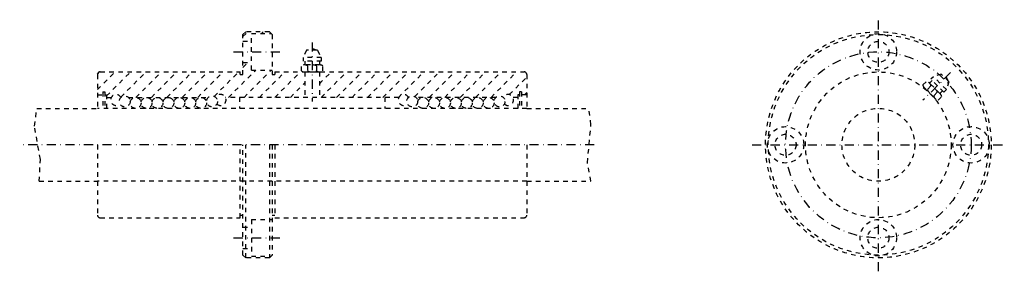
# Model space of a CAD drawing. Extents: x 46 to 316, y 85 to 154.
import ezdxf

# ---------------------------------------------------------------- set-up
doc = ezdxf.new("R2010")
doc.units = 0
doc.header["$LTSCALE"] = 5
doc.header["$MEASUREMENT"] = 0
for name, pattern in [('AUSGEZOGEN', [0.5, 0.25, -0.25]), ('STRICHLINIE', [0.5, 0.25, -0.25]), ('STRICHPUNKT', [1, 0.5, -0.25, 0, -0.25])]:
    doc.linetypes.add(name, pattern=pattern)
doc.layers.get('0').update_dxf_attribs({"linetype": 'CONTINUOUS'})
for name, color, linetype in [('LC-003-002-----0', 7, 'CONTINUOUS'), ('LC-004-006-----0', 7, 'CONTINUOUS'), ('LC-005-002-RND-0', 7, 'CONTINUOUS'), ('LC-006-012-----0', 7, 'CONTINUOUS')]:
    doc.layers.add(name, color=color, linetype=linetype)

# ---------------------------------------------------------------- blocks, each defined once
blk = doc.blocks.new('*X1')
at = {"color": 0, "linetype": 'BYBLOCK'}
for p, q in [((107.12, 149.54), (108.43, 150.85)), ((112.17, 150.35), (112.67, 150.85)), ((107.12, 141.06), (108.51, 142.45)), ((67.12, 135), (71.97, 139.85)), ((67.13, 139.26), (67.71, 139.84)), ((69.62, 133.26), (76.21, 139.85)), ((73.55, 132.94), (80.46, 139.85)), ((77.7, 132.85), (84.7, 139.85)), ((81.94, 132.85), (88.94, 139.85)), ((86.18, 132.85), (93.18, 139.85)), ((90.43, 132.85), (97.43, 139.85)), ((94.67, 132.85), (101.67, 139.85)), ((99.2, 133.14), (105.91, 139.85)), ((103.15, 132.85), (110.65, 140.35)), ((107.4, 132.85), (114.9, 140.35)), ((111.64, 132.85), (118.64, 139.85)), ((115.88, 132.85), (122.88, 139.85)), ((128.12, 136.6), (131.37, 139.85)), ((128.61, 132.85), (135.61, 139.85)), ((132.85, 132.85), (139.85, 139.85)), ((137.1, 132.85), (144.1, 139.85)), ((141.34, 132.85), (148.34, 139.85)), ((145.58, 132.85), (152.58, 139.85)), ((149.82, 132.85), (156.82, 139.85)), ((154.3, 133.09), (161.07, 139.85)), ((158.31, 132.85), (165.31, 139.85)), ((162.55, 132.85), (169.55, 139.85)), ((166.79, 132.85), (173.79, 139.85)), ((171.04, 132.85), (178.04, 139.85)), ((175.28, 132.85), (182.28, 139.85)), ((180.29, 133.62), (185.12, 138.45)), ((120.13, 132.85), (124.12, 136.85)), ((184.51, 133.6), (185.12, 134.21))]:
    blk.add_line(p, q, dxfattribs=at)

msp = doc.modelspace()

# ---------------------------------------------------------------- linework, layer by layer
at = {"layer": 'LC-003-002-----0', "color": 1, "linetype": 'AUSGEZOGEN'}
for p, q in [((107.117256, 150.103149), (107.867256, 150.853149)), ((107.117256, 139.103149), (107.117256, 150.103149)), ((114.367256, 150.853149), (107.867256, 150.853149)), ((109.417259, 150.353149), (114.867256, 150.353149)), ((109.417259, 140.353149), (109.417259, 150.353149)), ((115.117256, 150.103149), (114.367256, 150.853149)), ((115.117256, 150.103149), (115.117256, 139.103149)), ((107.117256, 148.253143), (109.417259, 148.253143)), ((128.617264, 143.780167), (123.617249, 143.780167)), ((124.617256, 145.780167), (123.617256, 143.780167)), ((123.617256, 143.780167), (123.617256, 142.780167)), ((127.617256, 145.780167), (124.617256, 145.780167)), ((127.617256, 145.780167), (128.617264, 143.780167)), ((128.617264, 143.780167), (128.617264, 142.780167)), ((107.117256, 142.45314), (109.417259, 142.45314)), ((123.153152, 140.112656), (123.153152, 141.52066)), ((128.617264, 142.780167), (123.617249, 142.780167)), ((128.215332, 141.780167), (124.01918, 141.780167)), ((124.117256, 142.780167), (124.117256, 141.780167)), ((124.885208, 141.52066), (124.885208, 140.112656)), ((127.349304, 141.52066), (127.349304, 140.112656)), ((128.117264, 142.780167), (128.117264, 141.780167)), ((129.08136, 140.112656), (129.08136, 141.52066)), ((67.117256, 139.103149), (67.117256, 129.853149)), ((67.867256, 139.853149), (106.367256, 139.853149)), ((106.367256, 139.103149), (106.367256, 139.853149)), ((106.367256, 139.103149), (107.117256, 139.103149)), ((109.417259, 140.353149), (115.117256, 140.353149)), ((115.117256, 139.103149), (115.867256, 139.103149)), ((115.867256, 139.853149), (115.867256, 139.103149)), ((115.867256, 139.853149), (184.367264, 139.853149)), ((124.01918, 139.853149), (128.215332, 139.853149)), ((124.117256, 139.853149), (124.117256, 132.853149)), ((128.117264, 139.853149), (128.117264, 132.853149)), ((185.117264, 139.103149), (185.117264, 129.853149)), ((294.365265, 135.478851), (297.332397, 132.511719)), ((67.117256, 133.603149), (68.617256, 133.603149)), ((68.617256, 134.353149), (68.617256, 129.853149)), ((68.617256, 134.353149), (69.117256, 134.353149)), ((69.117256, 134.353149), (69.117256, 129.853149)), ((69.117256, 133.603149), (69.617256, 133.603149)), ((69.617256, 133.603149), (69.617256, 129.853149)), ((69.617256, 132.853149), (70.944153, 132.853149)), ((75.637062, 132.853149), (97.59745, 132.853149)), ((149.944153, 132.853149), (102.290359, 132.853149)), ((106.117256, 132.853149), (106.117256, 129.853149)), ((146.117264, 132.853149), (146.117264, 129.853149)), ((176.597458, 132.853149), (154.637054, 132.853149)), ((182.617264, 132.853149), (181.290359, 132.853149)), ((182.617264, 133.603149), (182.617264, 129.853149)), ((183.117264, 133.603149), (182.617264, 133.603149)), ((183.117264, 134.353149), (183.117264, 129.853149)), ((183.617264, 134.353149), (183.117264, 134.353149)), ((183.617264, 134.353149), (183.617264, 129.853149)), ((185.117264, 133.603149), (183.617264, 133.603149)), ((50.484825, 129.853149), (67.117256, 129.853149)), ((185.117264, 129.853149), (67.117249, 129.853149)), ((185.117264, 129.853149), (202.159683, 129.853149)), ((67.117256, 119.853149), (67.117256, 100.603149)), ((106.367256, 99.853149), (106.367256, 119.853149)), ((107.117256, 89.603149), (107.117256, 119.853149)), ((107.867256, 88.853149), (107.867256, 119.853149)), ((114.367256, 119.853149), (114.367256, 88.853149)), ((115.117256, 119.853149), (115.117256, 89.603149)), ((115.867256, 119.853149), (115.867256, 99.853149)), ((185.117264, 119.853149), (185.117264, 100.603149)), ((51.128719, 109.853149), (67.117256, 109.853149)), ((185.117264, 109.853149), (202.737625, 109.853149)), ((106.367256, 100.603149), (107.117256, 100.603149)), ((115.117256, 100.603149), (115.867256, 100.603149)), ((67.867256, 99.853149), (106.367256, 99.853149)), ((115.867256, 99.853149), (184.367264, 99.853149)), ((107.117256, 89.603149), (107.867256, 88.853149)), ((115.117256, 89.603149), (114.367256, 88.853149)), ((114.367256, 88.853149), (107.867256, 88.853149))]:
    msp.add_line(p, q, dxfattribs=at)
for centre, radius in [((281.706696, 119.853149), 31), ((281.706696, 119.853149), 30.25), ((281.706696, 145.353149), 2.9), ((281.706696, 119.853149), 20), ((74.617256, 131.753143), 1.5), ((77.617256, 131.353149), 1.5), ((80.617256, 131.353149), 1.5), ((83.617256, 131.353149), 1.5), ((86.617256, 131.353149), 1.5), ((89.617256, 131.353149), 1.5), ((92.617256, 131.353149), 1.5), ((95.617256, 131.353149), 1.5), ((98.617256, 131.753143), 1.5), ((153.617264, 131.753143), 1.5), ((156.617264, 131.353149), 1.5), ((159.617264, 131.353149), 1.5), ((162.617264, 131.353149), 1.5), ((165.617264, 131.353149), 1.5), ((168.617264, 131.353149), 1.5), ((171.617264, 131.353149), 1.5), ((174.617264, 131.353149), 1.5), ((177.617264, 131.753143), 1.5), ((281.706696, 119.853149), 10), ((256.206696, 119.853149), 2.9), ((307.206696, 119.853149), 2.9), ((281.706696, 94.353149), 2.9)]:
    msp.add_circle(centre, radius, dxfattribs=at)
for centre, radius, start, end in [((126.117256, 143.780167), 2.338464, 58.788702, 121.211296), ((124.01918, 140.205399), 1.574777, 56.637431, 123.362574), ((126.117256, 138.725784), 3.054381, 66.21087, 113.789128), ((128.215332, 140.205399), 1.574777, 56.637431, 123.362574), ((67.867256, 139.103149), 0.75, 90.000003, 180.000009), ((124.01918, 141.427917), 1.574777, 236.637426, 303.362569), ((126.117256, 142.907532), 3.054381, 246.210872, 293.78913), ((128.215332, 141.427917), 1.574777, 236.637426, 303.362569), ((184.367264, 139.103149), 0.75, 0, 90.000003), ((72.270805, 132.153152), 1.5, 27.81814, 312.833429), ((100.963715, 132.153152), 1.5, 227.166577, 152.18186), ((151.270798, 132.153152), 1.5, 27.81814, 312.833429), ((179.963715, 132.153152), 1.5, 227.166577, 152.18186), ((67.867256, 100.603149), 0.75, 180.000009, 269.999997), ((184.367264, 100.603149), 0.75, 269.999997, 0)]:
    msp.add_arc(centre, radius, start, end, dxfattribs=at)
at = {"layer": 'LC-004-006-----0', "color": 2, "linetype": 'STRICHPUNKT'}
for p, q in [((281.706696, 85.172745), (281.706696, 154.163803)), ((126.117256, 147.928452), (126.117256, 131.704666)), ((104.536285, 145.353149), (118.23719, 145.353149)), ((301.558929, 139.705383), (293.939972, 132.086426)), ((203.61174, 119.853149), (45.760891, 119.853149)), ((247.000366, 119.853149), (316.319336, 119.853149)), ((104.536285, 94.353149), (118.23719, 94.353149))]:
    msp.add_line(p, q, dxfattribs=at)
msp.add_circle((281.706696, 119.853149), 25.5, dxfattribs=at)
at = {"layer": 'LC-005-002-RND-0', "color": 2, "linetype": 'AUSGEZOGEN'}
for p, q in [((49.831512, 124.977699), (50.484825, 129.853149)), ((202.72345, 125.374336), (202.159683, 129.853149)), ((51.432827, 115.846809), (49.831512, 124.977699)), ((201.78331, 114.954376), (202.72345, 125.374336)), ((51.128719, 109.853149), (51.432827, 115.846809)), ((202.737625, 109.853149), (201.78331, 114.954376))]:
    msp.add_line(p, q, dxfattribs=at)
at = {"layer": 'LC-006-012-----0', "color": 2, "linetype": 'STRICHLINIE'}
for p, q in [((296.85788, 138.539871), (296.150787, 137.832764)), ((298.979218, 139.246979), (296.85788, 138.539871)), ((300.393433, 135.004333), (296.85788, 138.539871)), ((301.100525, 137.125656), (298.979218, 139.246979)), ((293.936401, 136.274719), (294.932007, 137.270325)), ((296.156738, 136.045578), (295.161133, 135.049973)), ((298.695007, 133.874329), (295.727875, 136.841461)), ((296.504333, 137.479218), (295.797241, 136.77211)), ((299.68631, 134.297226), (296.150787, 137.832764)), ((301.100525, 137.125656), (300.393433, 135.004333)), ((297.899139, 134.303192), (296.903534, 133.307587)), ((298.128265, 132.082855), (299.123871, 133.078461)), ((299.332764, 134.650787), (298.625641, 133.94368)), ((300.393433, 135.004333), (299.68631, 134.297226)), ((185.117264, 109.853149), (67.117249, 109.853149)), ((109.417259, 99.353149), (109.417259, 89.353149)), ((109.417259, 99.353149), (115.117256, 99.353149)), ((107.117256, 97.253143), (109.417259, 97.253143)), ((107.117256, 91.453148), (109.417259, 91.453148)), ((109.417259, 89.353149), (114.867256, 89.353149))]:
    msp.add_line(p, q, dxfattribs=at)
for centre in [(281.706696, 145.353149), (256.206696, 119.853149), (307.206696, 119.853149), (281.706696, 94.353149)]:
    msp.add_circle(centre, 5, dxfattribs=at)
for centre, radius, start, end in [((298.625641, 136.77211), 2.338464, 13.788703, 76.211299), ((295.47879, 136.592377), 1.574777, 191.637435, 258.362571), ((294.614349, 135.727921), 1.574777, 11.63743, 78.362569), ((295.051666, 133.19812), 3.054381, 21.210871, 68.78913), ((298.008606, 136.15506), 3.054381, 201.210874, 248.789132), ((298.445923, 133.625259), 1.574777, 191.637435, 258.362571), ((297.581482, 132.760788), 1.574777, 11.63743, 78.362569)]:
    msp.add_arc(centre, radius, start, end, dxfattribs=at)

# ---------------------------------------------------------------- block references
at = {"layer": 'LC-005-002-RND-0', "color": 2, "linetype": 'AUSGEZOGEN'}
msp.add_blockref('*X1', (0, 0), dxfattribs=at)

doc.saveas('drawing.dxf')
